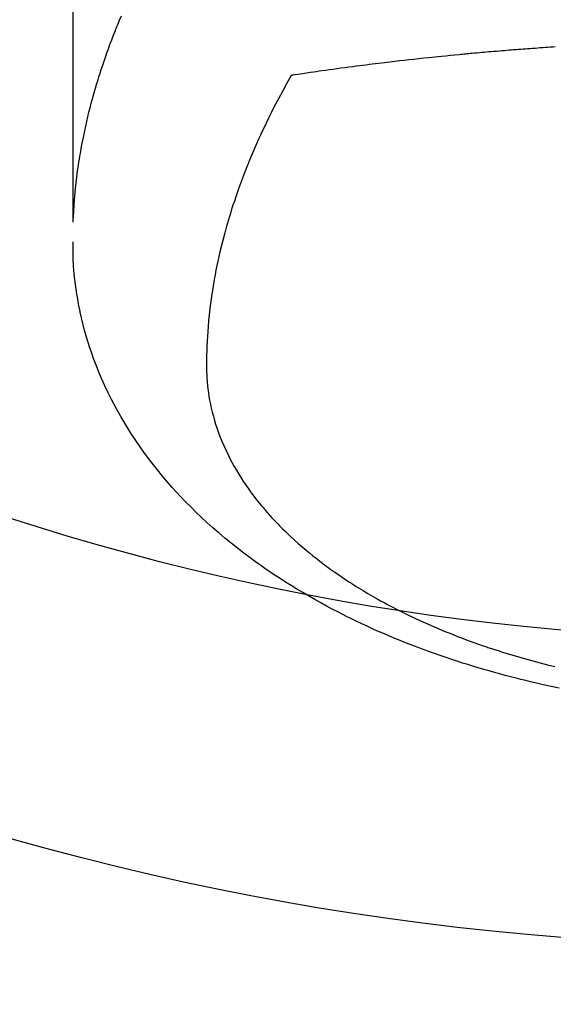
# Model space of a CAD drawing. Units: millimetres. Extents: x -109 to 26472, y -120 to 8866.
# Drawn here: x 17038 to 17056, y 6996 to 7028 of the extents above; entities that cross this region are included whole.
import ezdxf

# ---------------------------------------------------------------- set-up
doc = ezdxf.new("R2010")
doc.units = ezdxf.units.MM
doc.layers.add('150-機器', color=8, linetype='Continuous')
doc.layers.add('160-文字', color=254, linetype='Continuous')
doc.styles.add('KH001', font='txt')
doc.dimstyles.new('KH1xx030', dxfattribs={"dimscale": 30, "dimtxt": 2, "dimasz": 0.6, "dimexe": 0.3, "dimexo": 1.2, "dimgap": 0.5, "dimtad": 3, "dimdec": 1, "dimdsep": 46, "dimlunit": 6, "dimtxsty": 'KH001', "dimblk": 'DOT', "dimcen": 1, "dimdle": 1, "dimclrd": 256, "dimclre": 256, "dimclrt": 256, "dimadec": 0, "dimazin": 0, "dimtfac": 1, "dimtdec": 1, "dimtix": 1, "dimtmove": 2, "dimatfit": 3, "dimldrblk": 'CLOSEDBLANK', "dimfxl": 1, "dimtolj": 1, "dimtzin": 0, "dimlwd": -1, "dimlwe": -1, "dimarcsym": 0})

# ---------------------------------------------------------------- blocks, each defined once
blk = doc.blocks.new('F402_H')
at = {"layer": '150-機器', "color": 13, "linetype": 'Continuous'}
for points in [[(-22.94, -264.1), (-22.938, -266.096), (-22.937, -268.091), (-22.938, -270.087), (-22.94, -272.082)], [(-22.924, -272.005), (-22.908, -271.752), (-22.891, -271.499), (-22.872, -271.246), (-22.849, -270.993), (-22.828, -270.798), (-22.804, -270.604), (-22.779, -270.41), (-22.751, -270.216), (-22.736, -270.12), (-22.722, -270.025), (-22.706, -269.929), (-22.69, -269.834), (-22.665, -269.69), (-22.639, -269.546), (-22.611, -269.402), (-22.582, -269.259), (-22.55, -269.104), (-22.517, -268.949), (-22.482, -268.794), (-22.446, -268.64), (-22.41, -268.492), (-22.372, -268.344), (-22.334, -268.196), (-22.294, -268.049), (-22.262, -267.932), (-22.229, -267.816), (-22.196, -267.7), (-22.162, -267.584), (-22.124, -267.46), (-22.086, -267.337), (-22.047, -267.213), (-22.007, -267.09), (-21.962, -266.956), (-21.917, -266.821), (-21.871, -266.687), (-21.823, -266.554), (-21.794, -266.472), (-21.765, -266.391), (-21.735, -266.31), (-21.705, -266.229), (-21.666, -266.126), (-21.627, -266.023), (-21.587, -265.921), (-21.547, -265.819), (-21.527, -265.769), (-21.508, -265.72), (-21.488, -265.671), (-21.467, -265.621), (-21.409, -265.479), (-21.349, -265.338)], [(-7.177, -266.359), (-7.259, -266.364), (-7.341, -266.37), (-7.424, -266.375), (-7.506, -266.381), (-7.588, -266.387), (-7.671, -266.392), (-7.753, -266.398), (-7.835, -266.404), (-7.917, -266.41), (-8, -266.416), (-8.082, -266.422), (-8.156, -266.428), (-8.231, -266.434), (-8.306, -266.439), (-8.38, -266.445), (-8.44, -266.45), (-8.499, -266.454), (-8.559, -266.458), (-8.619, -266.463), (-8.693, -266.469), (-8.767, -266.475), (-8.841, -266.481), (-8.916, -266.487), (-9.005, -266.494), (-9.094, -266.502), (-9.184, -266.509), (-9.273, -266.517), (-9.347, -266.523), (-9.421, -266.53), (-9.496, -266.536), (-9.57, -266.543), (-9.652, -266.55), (-9.733, -266.558), (-9.815, -266.565), (-9.896, -266.573), (-9.948, -266.577), (-9.999, -266.582), (-10.051, -266.587), (-10.103, -266.592), (-10.154, -266.597), (-10.206, -266.602), (-10.258, -266.607), (-10.31, -266.612), (-10.458, -266.626), (-10.605, -266.64), (-10.753, -266.655), (-10.9, -266.669), (-11.003, -266.68), (-11.106, -266.691), (-11.209, -266.701), (-11.312, -266.712), (-11.474, -266.729), (-11.635, -266.747), (-11.796, -266.764), (-11.958, -266.782), (-12.111, -266.8), (-12.264, -266.817), (-12.418, -266.835), (-12.571, -266.853), (-12.666, -266.864), (-12.761, -266.875), (-12.855, -266.886), (-12.95, -266.898), (-13.052, -266.91), (-13.154, -266.923), (-13.255, -266.936), (-13.357, -266.949), (-13.465, -266.963), (-13.574, -266.976), (-13.682, -266.99), (-13.791, -267.005), (-13.921, -267.022), (-14.051, -267.039), (-14.181, -267.056), (-14.31, -267.073), (-14.433, -267.09), (-14.555, -267.107), (-14.678, -267.124), (-14.8, -267.141), (-14.893, -267.154), (-14.986, -267.167), (-15.079, -267.181), (-15.172, -267.194), (-15.236, -267.203), (-15.301, -267.213), (-15.365, -267.222), (-15.429, -267.232), (-15.508, -267.243), (-15.587, -267.255), (-15.665, -267.267), (-15.744, -267.279), (-15.758, -267.281), (-15.772, -267.283), (-15.786, -267.286), (-15.8, -267.288)], [(-15.8, -267.288), (-15.942, -267.541), (-16.082, -267.795), (-16.22, -268.05), (-16.355, -268.307), (-16.446, -268.486), (-16.536, -268.666), (-16.624, -268.847), (-16.71, -269.028), (-16.759, -269.133), (-16.808, -269.239), (-16.856, -269.344), (-16.904, -269.45), (-16.97, -269.6), (-17.036, -269.75), (-17.1, -269.901), (-17.163, -270.052), (-17.18, -270.093), (-17.196, -270.134), (-17.213, -270.175), (-17.229, -270.216), (-17.33, -270.474), (-17.429, -270.734), (-17.524, -270.994), (-17.616, -271.256), (-17.661, -271.391), (-17.706, -271.526), (-17.75, -271.661), (-17.792, -271.797), (-17.824, -271.902), (-17.855, -272.007), (-17.886, -272.112), (-17.916, -272.218), (-17.974, -272.426), (-18.029, -272.635), (-18.083, -272.845), (-18.133, -273.056), (-18.167, -273.204), (-18.2, -273.354), (-18.231, -273.503), (-18.261, -273.653), (-18.289, -273.801), (-18.317, -273.95), (-18.343, -274.099), (-18.368, -274.248), (-18.386, -274.367), (-18.404, -274.485), (-18.421, -274.604), (-18.436, -274.723), (-18.46, -274.914), (-18.482, -275.106), (-18.501, -275.298), (-18.518, -275.49), (-18.531, -275.651), (-18.541, -275.812), (-18.55, -275.974), (-18.558, -276.135), (-18.564, -276.281), (-18.568, -276.427), (-18.571, -276.573), (-18.571, -276.719), (-18.568, -276.921), (-18.56, -277.123), (-18.546, -277.325), (-18.525, -277.527), (-18.509, -277.652), (-18.49, -277.777), (-18.468, -277.901), (-18.443, -278.025), (-18.414, -278.159), (-18.382, -278.292), (-18.347, -278.424), (-18.31, -278.556), (-18.272, -278.68), (-18.232, -278.803), (-18.189, -278.926), (-18.144, -279.048), (-18.078, -279.215), (-18.008, -279.38), (-17.933, -279.544), (-17.855, -279.706), (-17.793, -279.827), (-17.729, -279.947), (-17.664, -280.066), (-17.596, -280.184), (-17.519, -280.312), (-17.44, -280.438), (-17.358, -280.564), (-17.275, -280.687), (-17.192, -280.805), (-17.108, -280.921), (-17.022, -281.036), (-16.934, -281.149), (-16.883, -281.215), (-16.83, -281.28), (-16.777, -281.344), (-16.724, -281.408), (-16.655, -281.489), (-16.586, -281.569), (-16.515, -281.649), (-16.444, -281.727), (-16.378, -281.799), (-16.311, -281.87), (-16.243, -281.94), (-16.175, -282.01), (-16.09, -282.096), (-16.003, -282.181), (-15.916, -282.265), (-15.827, -282.349), (-15.703, -282.464), (-15.576, -282.577), (-15.448, -282.689), (-15.319, -282.799), (-15.211, -282.888), (-15.103, -282.975), (-14.993, -283.062), (-14.883, -283.148), (-14.76, -283.241), (-14.635, -283.333), (-14.51, -283.424), (-14.384, -283.514), (-14.264, -283.597), (-14.143, -283.68), (-14.022, -283.761), (-13.899, -283.841), (-13.827, -283.888), (-13.753, -283.934), (-13.68, -283.981), (-13.606, -284.026), (-13.456, -284.118), (-13.304, -284.209), (-13.151, -284.297), (-12.998, -284.384), (-12.885, -284.447), (-12.772, -284.509), (-12.659, -284.57), (-12.545, -284.631), (-12.347, -284.734), (-12.147, -284.834), (-11.946, -284.933), (-11.744, -285.029), (-11.622, -285.085), (-11.5, -285.141), (-11.377, -285.196), (-11.255, -285.25), (-11.13, -285.304), (-11.004, -285.357), (-10.879, -285.41), (-10.753, -285.462), (-10.625, -285.513), (-10.496, -285.564), (-10.367, -285.615), (-10.238, -285.664), (-10.054, -285.733), (-9.87, -285.801), (-9.685, -285.866), (-9.499, -285.93), (-9.459, -285.944), (-9.418, -285.957), (-9.378, -285.971), (-9.338, -285.984), (-9.229, -286.02), (-9.121, -286.055), (-9.012, -286.09), (-8.904, -286.125), (-8.715, -286.183), (-8.526, -286.24), (-8.337, -286.295), (-8.147, -286.349), (-7.908, -286.415), (-7.669, -286.478), (-7.429, -286.539), (-7.188, -286.599)], [(-7.046, -287.304), (-7.308, -287.249), (-7.569, -287.192), (-7.83, -287.133), (-7.987, -287.096), (-8.144, -287.059), (-8.301, -287.021), (-8.458, -286.982), (-8.636, -286.936), (-8.813, -286.889), (-8.99, -286.842), (-9.167, -286.793), (-9.343, -286.744), (-9.517, -286.693), (-9.692, -286.642), (-9.866, -286.59), (-10.039, -286.537), (-10.211, -286.483), (-10.383, -286.427), (-10.555, -286.371), (-10.746, -286.307), (-10.936, -286.242), (-11.126, -286.175), (-11.316, -286.107), (-11.43, -286.065), (-11.545, -286.022), (-11.659, -285.979), (-11.773, -285.935), (-11.948, -285.867), (-12.122, -285.798), (-12.295, -285.728), (-12.469, -285.657), (-12.639, -285.585), (-12.81, -285.512), (-12.98, -285.438), (-13.149, -285.363), (-13.326, -285.282), (-13.502, -285.2), (-13.677, -285.117), (-13.852, -285.032), (-13.996, -284.961), (-14.139, -284.889), (-14.282, -284.815), (-14.424, -284.741), (-14.63, -284.633), (-14.834, -284.522), (-15.037, -284.409), (-15.239, -284.294), (-15.428, -284.183), (-15.617, -284.07), (-15.803, -283.955), (-15.989, -283.839), (-16.102, -283.767), (-16.215, -283.694), (-16.327, -283.62), (-16.439, -283.546), (-16.617, -283.425), (-16.793, -283.302), (-16.968, -283.177), (-17.141, -283.05), (-17.351, -282.892), (-17.56, -282.732), (-17.765, -282.568), (-17.969, -282.402), (-18.167, -282.235), (-18.363, -282.065), (-18.556, -281.892), (-18.746, -281.716), (-18.917, -281.552), (-19.086, -281.386), (-19.252, -281.217), (-19.415, -281.046), (-19.692, -280.745), (-19.96, -280.436), (-20.22, -280.121), (-20.47, -279.798), (-20.619, -279.596), (-20.764, -279.392), (-20.905, -279.185), (-21.043, -278.975), (-21.21, -278.707), (-21.372, -278.435), (-21.526, -278.159), (-21.673, -277.88), (-21.784, -277.658), (-21.889, -277.433), (-21.991, -277.207), (-22.087, -276.978), (-22.168, -276.775), (-22.246, -276.57), (-22.319, -276.365), (-22.389, -276.157), (-22.435, -276.013), (-22.48, -275.867), (-22.522, -275.721), (-22.562, -275.575), (-22.598, -275.437), (-22.632, -275.298), (-22.664, -275.16), (-22.694, -275.02), (-22.7, -274.993), (-22.706, -274.965), (-22.712, -274.937), (-22.717, -274.91), (-22.748, -274.751), (-22.777, -274.592), (-22.804, -274.433), (-22.829, -274.273), (-22.851, -274.114), (-22.871, -273.954), (-22.889, -273.793), (-22.903, -273.633), (-22.91, -273.538), (-22.916, -273.444), (-22.921, -273.349), (-22.925, -273.254), (-22.928, -273.169), (-22.929, -273.083), (-22.931, -272.998), (-22.931, -272.913), (-22.931, -272.866), (-22.93, -272.818), (-22.929, -272.771), (-22.929, -272.723)]]:
    blk.add_lwpolyline(points, dxfattribs=at)
blk = doc.blocks.new('_ClosedBlank')
at = {"color": 0, "linetype": 'ByBlock', "lineweight": -2}
for p, q in [((-1, 0.1667), (0, 0)), ((-1, 0.1667), (-1, -0.1667)), ((0, 0), (-1, -0.1667))]:
    blk.add_line(p, q, dxfattribs=at)
blk = doc.blocks.new('_Dot')
at = {"color": 0, "linetype": 'ByBlock', "lineweight": -2}
blk.add_line((-0.5, 0), (-1, 0), dxfattribs=at)
at = {"color": 0, "linetype": 'ByBlock', "const_width": 0.5}
blk.add_lwpolyline([(-0.25, 0, 1), (0.25, 0, 1)], format="xyb", close=True, dxfattribs=at)

msp = doc.modelspace()

# ---------------------------------------------------------------- linework, layer by layer
at = {"layer": '150-機器', "color": 13}
for radius in [90.5, 80.5]:
    msp.add_circle((17062.916, 7088.194), radius, dxfattribs=at)

# ---------------------------------------------------------------- block references
at = {"layer": '150-機器'}
msp.add_blockref('F402_H', (17062.902, 7293.404), dxfattribs=at)

# ---------------------------------------------------------------- leaders
at = {"layer": '160-文字', "annotation_type": 0, "has_hookline": 1, "hookline_direction": 0}
for points, text_width in [([(16752.902, 7293.194), (17568.406, 5750.601), (17586.406, 5750.601)], 1009.949), ([(16838.984, 7286.552), (17573.499, 6069.082), (17591.499, 6069.082)], 1266.091)]:
    msp.add_leader(points, dimstyle='KH1xx030', override={"dimgap": 0.5, "dimtad": 1}, dxfattribs=dict(at, text_width=text_width))
at = {"layer": '160-文字'}
msp.add_leader([(16942.916, 7293.194), (17994.24, 6610.101)], dimstyle='KH1xx030', override={"dimgap": 0.5, "dimtad": 1}, dxfattribs=at)

doc.saveas('drawing.dxf')
